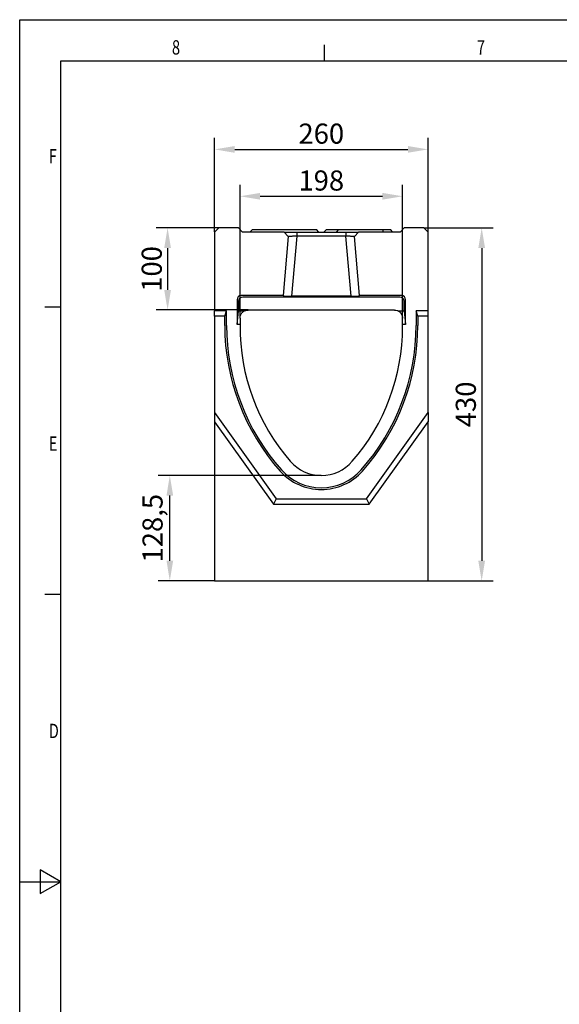
# Model space of a CAD drawing. Extents: x 93 to 3063, y 21 to 2121.
# Drawn here: x 93 to 751, y 922 to 2121 of the extents above; entities that cross this region are included whole.
import ezdxf

# ---------------------------------------------------------------- set-up
doc = ezdxf.new("R2010")
doc.units = 0
doc.header["$LTSCALE"] = 7
doc.header["$MEASUREMENT"] = 0
doc.layers.get('0').update_dxf_attribs({"linetype": 'CONTINUOUS'})
doc.layers.get('DEFPOINTS').update_dxf_attribs({"linetype": 'CONTINUOUS'})
doc.layers.add('AM_0', color=7, linetype='CONTINUOUS', lineweight=30)
for name, color, linetype in [('AM_BOR', 7, 'CONTINUOUS'), ('DUENN-18', 94, 'CONTINUOUS'), ('SICHTBAR', 7, 'CONTINUOUS')]:
    doc.layers.add(name, color=color, linetype=linetype)
doc.styles.add('BEMSTIL', font='isocp3.shx', dxfattribs={"width": 0.8})
doc.styles.get("Standard").update_dxf_attribs({"font": 'SIMPLEX.SHX', "width": 0.8})
doc.dimstyles.new('BEMASS', dxfattribs={"dimtxt": 3.5, "dimasz": 3.5, "dimexe": 1.4, "dimexo": 0, "dimgap": 2, "dimtad": 1, "dimtxsty": 'BEMSTIL', "dimcen": 3, "dimclrd": 3, "dimclre": 3, "dimclrt": 3, "dimadec": 0, "dimazin": 0, "dimtfac": 0.875, "dimtmove": 2, "dimatfit": 3, "dimfxl": 1, "dimtolj": 1, "dimlwd": 25, "dimlwe": 25, "dimarcsym": 0})

# ---------------------------------------------------------------- blocks, each defined once
blk = doc.blocks.new('A2')
at = {"layer": 'AM_BOR', "color": 22}
for p, q in [((74.25, 410), (74.25, 413.9)), ((10, 350), (6.1, 350)), ((10, 280), (6.1, 280))]:
    blk.add_line(p, q, dxfattribs=at)
blk.add_lwpolyline([(0, 420), (594, 420), (594, 0), (0, 0)], close=True, dxfattribs=at)
at = {"layer": 'AM_BOR', "color": 7, "flags": 128}
blk.add_lwpolyline([(10, 10), (10, 410), (584, 410), (584, 10), (10, 10)], dxfattribs=at)
at = {"layer": 'AM_BOR', "color": 22, "flags": 128}
blk.add_lwpolyline([(0, 210), (10, 210), (5, 212.89), (5, 207.11), (10, 210)], dxfattribs=at)
at = {"layer": 'AM_BOR', "color": 22, "width": 0.75}
for s, p in [('8', (37.08, 411.5)), ('7', (111.35, 411.5)), ('F', (7.08, 385)), ('E', (7.08, 315)), ('D', (7.08, 245))]:
    blk.add_text(s, height=3.5, dxfattribs=at).set_placement(p)
blk = doc.blocks.new('Razítko_Nové_1')
at = {"layer": 'AM_0', "lineweight": 0}
blk.add_blockref('A2', (2325.9, 849.37), dxfattribs=at)
blk = doc.blocks.new('*D99')
at = {"color": 3, "lineweight": 25, "transparency": 16777216}
for p, q in [((361.7, 1757.6), (361.7, 1920.1)), ((559.7, 1757.6), (559.7, 1920.1)), ((386.2, 1906.1), (535.2, 1906.1))]:
    blk.add_line(p, q, dxfattribs=at)
at = {"color": 3, "transparency": 16777216}
for points in [[(386.2, 1910.2), (386.2, 1902), (361.7, 1906.1)], [(535.2, 1910.2), (535.2, 1902), (559.7, 1906.1)]]:
    blk.add_solid(points, dxfattribs=at)
at = {"layer": 'DEFPOINTS', "color": 0, "transparency": 16777216}
for p in [(559.7, 1906.1), (361.7, 1757.6), (559.7, 1757.6)]:
    blk.add_point(p, dxfattribs=at)
at = {"color": 4, "transparency": 16777216, "insert": (460.7, 1925.3), "char_height": 24.5, "attachment_point": 5, "style": 'BEMSTIL'}
blk.add_mtext('\\A1;198', dxfattribs=at)
blk = doc.blocks.new('*D102')
at = {"color": 3, "lineweight": 25, "transparency": 16777216}
for p, q in [((460.7, 1566.1), (262.2, 1566.1)), ((276.2, 1462.1), (276.2, 1541.6)), ((330.7, 1437.6), (262.2, 1437.6))]:
    blk.add_line(p, q, dxfattribs=at)
at = {"color": 3, "transparency": 16777216}
for points in [[(272.2, 1541.6), (280.3, 1541.6), (276.2, 1566.1)], [(272.2, 1462.1), (280.3, 1462.1), (276.2, 1437.6)]]:
    blk.add_solid(points, dxfattribs=at)
at = {"layer": 'DEFPOINTS', "color": 0, "transparency": 16777216}
for p in [(276.2, 1566.1), (460.7, 1566.1), (330.7, 1437.6)]:
    blk.add_point(p, dxfattribs=at)
at = {"color": 4, "transparency": 16777216, "insert": (255.2, 1501.8), "char_height": 24.5, "attachment_point": 5, "rotation": 90, "style": 'BEMSTIL'}
blk.add_mtext('\\A1;128,5', dxfattribs=at)
blk = doc.blocks.new('*D103')
at = {"color": 3, "lineweight": 25, "transparency": 16777216}
for p, q in [((335.7, 1867.6), (259.5, 1867.6)), ((273.5, 1843.1), (273.5, 1792.1)), ((371.7, 1767.6), (259.5, 1767.6))]:
    blk.add_line(p, q, dxfattribs=at)
at = {"color": 3, "transparency": 16777216}
for points in [[(269.4, 1843.1), (277.6, 1843.1), (273.5, 1867.6)], [(269.4, 1792.1), (277.6, 1792.1), (273.5, 1767.6)]]:
    blk.add_solid(points, dxfattribs=at)
at = {"layer": 'DEFPOINTS', "color": 0, "transparency": 16777216}
for p in [(335.7, 1867.6), (273.5, 1767.6), (371.7, 1767.6)]:
    blk.add_point(p, dxfattribs=at)
at = {"color": 4, "transparency": 16777216, "insert": (254.2, 1817.6), "char_height": 24.5, "attachment_point": 5, "rotation": 90, "style": 'BEMSTIL'}
blk.add_mtext('\\A1;100', dxfattribs=at)
blk = doc.blocks.new('*D104')
at = {"color": 3, "lineweight": 25, "transparency": 16777216}
for p, q in [((585.7, 1867.6), (670, 1867.6)), ((656, 1843.1), (656, 1462.1)), ((590.7, 1437.6), (670, 1437.6))]:
    blk.add_line(p, q, dxfattribs=at)
at = {"color": 3, "transparency": 16777216}
for points in [[(651.9, 1843.1), (660.1, 1843.1), (656, 1867.6)], [(651.9, 1462.1), (660.1, 1462.1), (656, 1437.6)]]:
    blk.add_solid(points, dxfattribs=at)
at = {"layer": 'DEFPOINTS', "color": 0, "transparency": 16777216}
for p in [(585.7, 1867.6), (590.7, 1437.6), (656, 1437.6)]:
    blk.add_point(p, dxfattribs=at)
at = {"color": 4, "transparency": 16777216, "insert": (636.7, 1652.6), "char_height": 24.5, "attachment_point": 5, "rotation": 90, "style": 'BEMSTIL'}
blk.add_mtext('\\A1;430', dxfattribs=at)
blk = doc.blocks.new('*D116')
at = {"color": 3, "lineweight": 25, "transparency": 16777216}
for p, q in [((330.7, 1862.6), (330.7, 1977.2)), ((590.7, 1862.6), (590.7, 1977.2)), ((355.2, 1963.2), (566.2, 1963.2))]:
    blk.add_line(p, q, dxfattribs=at)
at = {"color": 3, "transparency": 16777216}
for points in [[(355.2, 1967.3), (355.2, 1959.1), (330.7, 1963.2)], [(566.2, 1967.3), (566.2, 1959.1), (590.7, 1963.2)]]:
    blk.add_solid(points, dxfattribs=at)
at = {"layer": 'DEFPOINTS', "color": 0, "transparency": 16777216}
for p in [(590.7, 1963.2), (330.7, 1862.6), (590.7, 1862.6)]:
    blk.add_point(p, dxfattribs=at)
at = {"color": 4, "transparency": 16777216, "insert": (460.7, 1982.4), "char_height": 24.5, "attachment_point": 5, "style": 'BEMSTIL'}
blk.add_mtext('\\A1;260', dxfattribs=at)

msp = doc.modelspace()

# ---------------------------------------------------------------- linework, layer by layer
at = {"color": 7, "linetype": 'Continuous', "lineweight": 30}
for p, q in [((415.48, 1862.56), (415.95, 1862.56)), ((505.47, 1862.56), (505.93, 1862.56)), ((420.91, 1857.13), (420.48, 1857.13)), ((358.11, 1780.17), (358.11, 1749.77)), ((563.31, 1749.77), (563.31, 1780.17)), ((330.71, 1760.13), (330.71, 1766.56)), ((590.71, 1760.13), (590.71, 1766.56)), ((559.71, 1749.77), (559.73, 1757.56)), ((361.7, 1749.77), (361.7, 1748.91)), ((559.71, 1747.28), (559.71, 1749.77)), ((330.71, 1642.63), (330.71, 1631.56)), ((590.71, 1642.63), (590.71, 1631.56))]:
    msp.add_line(p, q, dxfattribs=at)
for centre, radius, start, end in [((309.71, 1747.2), 250, 319.02524, 0.01679), ((460.71, 1616.06), 50, 220.97393, 319.02607)]:
    msp.add_arc(centre, radius, start, end, dxfattribs=at)
for centre, major_axis in [((363.12, 1780.15), (-3.55, 3.55)), ((558.3, 1780.15), (3.55, 3.55))]:
    msp.add_ellipse(centre, major_axis=major_axis, ratio=0.9972647, start_param=5.4991567, end_param=7.0672139, dxfattribs=at)
for points, knots in [([(361.69, 1757.56), (361.69, 1758.35), (361.78, 1759.14), (362.15, 1760.7), (362.43, 1761.48), (363.04, 1762.63), (363.28, 1763.01), (363.82, 1763.77), (364.13, 1764.15), (364.83, 1764.88), (365.23, 1765.23), (366.15, 1765.92), (366.68, 1766.26), (367.3, 1766.56)], [0, 0, 0, 0, 0.25, 0.25, 0.5, 0.5, 0.625, 0.625, 0.75, 0.75, 0.875, 0.875, 1, 1, 1, 1]), ([(367.3, 1766.56), (368.36, 1766.96), (369.78, 1767.51), (371.28, 1767.55), (371.66, 1767.56)], [0, 0, 0, 0, 0.7472079, 1, 1, 1, 1]), ([(549.76, 1767.56), (550.89, 1767.46), (552.4, 1767.33), (553.77, 1766.72), (554.12, 1766.56)], [0, 0, 0, 0, 0.7472098, 1, 1, 1, 1]), ([(554.12, 1766.56), (554.63, 1766.28), (555.66, 1765.71), (557.16, 1764.38), (558.51, 1762.59), (559.53, 1760.19), (559.66, 1758.49), (559.73, 1757.56)], [0, 0, 0, 0, 0.1122032, 0.2274397, 0.4633657, 0.7046687, 1, 1, 1, 1]), ([(361.69, 1757.56), (361.69, 1756.26), (361.7, 1754.96), (361.71, 1752.37), (361.71, 1751.07), (361.71, 1749.77)], [0, 0, 0, 0, 0.5, 0.5, 1, 1, 1, 1])]:
    msp.add_open_spline(points, degree=3, knots=knots, dxfattribs=at)
at = {"layer": 'DUENN-18'}
for p, q in [((376.71, 1865.56), (373.71, 1862.56)), ((376.71, 1865.56), (385.71, 1865.56)), ((385.71, 1865.56), (445.71, 1865.56)), ((445.71, 1865.56), (454.71, 1865.56)), ((457.71, 1862.56), (454.71, 1865.56)), ((466.96, 1865.56), (463.96, 1862.56)), ((466.96, 1865.56), (475.96, 1865.56)), ((475.96, 1865.56), (481.71, 1865.56)), ((481.71, 1865.56), (478.71, 1862.56)), ((481.71, 1865.56), (490.71, 1865.56)), ((490.71, 1865.56), (535.71, 1865.56)), ((535.71, 1865.56), (544.71, 1865.56)), ((535.71, 1865.56), (535.71, 1862.56)), ((544.71, 1865.56), (544.96, 1865.56)), ((547.96, 1862.56), (544.96, 1865.56)), ((430.95, 1857.56), (424.55, 1784.43)), ((496.87, 1784.43), (490.47, 1857.56)), ((360, 1778.28), (360, 1766.56)), ((556.43, 1783.27), (364.99, 1783.27)), ((561.42, 1766.56), (561.42, 1778.28)), ((345.21, 1766.56), (330.71, 1766.56)), ((343.11, 1760.13), (345.21, 1766.56)), ((345.21, 1748.91), (345.21, 1766.56)), ((358.11, 1749.77), (360, 1766.56)), ((360, 1766.56), (367.3, 1766.56)), ((554.12, 1766.56), (561.42, 1766.56)), ((561.42, 1766.56), (563.31, 1749.77)), ((578.31, 1760.13), (576.21, 1766.56)), ((590.71, 1766.56), (576.21, 1766.56)), ((576.21, 1766.56), (576.21, 1748.91)), ((361.7, 1749.77), (358.11, 1749.77)), ((563.31, 1749.77), (559.71, 1749.77)), ((330.71, 1631.56), (402.4, 1531.13)), ((519.02, 1531.13), (590.71, 1631.56)), ((405.71, 1537.56), (402.4, 1531.13)), ((515.71, 1537.56), (519.02, 1531.13)), ((402.4, 1531.13), (519.02, 1531.13))]:
    msp.add_line(p, q, dxfattribs=at)
for centre, radius, start, end in [((610.21, 1748.91), 265, 180, 221.62572), ((311.21, 1748.91), 265, 318.37428, 0), ((460.71, 1616.06), 65, 221.62572, 318.37428)]:
    msp.add_arc(centre, radius, start, end, dxfattribs=at)
for centre, major_axis in [((365, 1778.27), (-3.55, 3.55)), ((556.42, 1778.27), (3.55, 3.55))]:
    msp.add_ellipse(centre, major_axis=major_axis, ratio=0.9972647, start_param=5.4991567, end_param=7.0672139, dxfattribs=at)
at = {"layer": 'SICHTBAR', "color": 7, "linetype": 'Continuous', "lineweight": 30}
for p, q in [((335.71, 1867.56), (330.71, 1862.56)), ((330.71, 1862.56), (330.71, 1766.56)), ((359.71, 1867.56), (335.71, 1867.56)), ((364.71, 1862.56), (359.71, 1867.56)), ((415.48, 1862.56), (364.71, 1862.56)), ((420.48, 1857.13), (415.48, 1862.56)), ((430.95, 1862.56), (430.95, 1857.56)), ((430.95, 1862.56), (490.47, 1862.56)), ((490.47, 1862.56), (490.47, 1857.56)), ((505.93, 1862.56), (500.93, 1857.13)), ((556.71, 1862.56), (505.93, 1862.56)), ((561.71, 1867.56), (556.71, 1862.56)), ((585.71, 1867.56), (561.71, 1867.56)), ((590.71, 1862.56), (585.71, 1867.56)), ((590.71, 1766.56), (590.71, 1862.56)), ((420.48, 1857.13), (414.19, 1785.16)), ((490.47, 1857.56), (430.95, 1857.56)), ((500.93, 1857.13), (500.51, 1857.13)), ((507.23, 1785.16), (500.93, 1857.13)), ((414.19, 1785.16), (363.1, 1785.16)), ((414.59, 1784.9), (414.19, 1785.16)), ((496.87, 1784.43), (424.55, 1784.43)), ((507.23, 1785.16), (506.83, 1784.9)), ((558.32, 1785.16), (507.23, 1785.16)), ((549.76, 1767.56), (371.66, 1767.56)), ((330.71, 1760.13), (330.71, 1642.63)), ((343.11, 1760.13), (330.71, 1760.13)), ((343.11, 1748.91), (343.11, 1760.13)), ((578.31, 1760.13), (578.31, 1748.91)), ((590.71, 1760.13), (578.31, 1760.13)), ((590.71, 1642.63), (590.71, 1760.13)), ((330.71, 1642.63), (405.71, 1537.56)), ((330.71, 1631.56), (330.71, 1437.56)), ((515.71, 1537.56), (590.71, 1642.63)), ((590.71, 1437.56), (590.71, 1631.56)), ((405.71, 1537.56), (515.71, 1537.56)), ((330.71, 1437.56), (590.71, 1437.56))]:
    msp.add_line(p, q, dxfattribs=at)
for centre, radius, start, end in [((610.21, 1748.91), 267.1, 180, 221.62572), ((611.81, 1747.26), 250.12, 179.6217, 220.96871), ((311.21, 1748.91), 267.1, 318.37428, 0), ((460.71, 1616.06), 67.1, 221.62572, 318.37428)]:
    msp.add_arc(centre, radius, start, end, dxfattribs=at)
for centre, start_param, end_param in [((424.6, 1784.95), 3.224279, 4.7078089), ((496.82, 1784.95), 4.7169691, 6.2004989)]:
    msp.add_ellipse(centre, major_axis=(10.04, 0), ratio=0.0522073, start_param=start_param, end_param=end_param, dxfattribs=at)
for points, knots in [([(415.95, 1862.56), (415.96, 1862.56), (415.99, 1862.56), (416.04, 1862.56), (416.1, 1862.56), (416.17, 1862.56), (416.25, 1862.56), (416.34, 1862.56), (416.53, 1862.56), (416.87, 1862.56), (417.43, 1862.56), (418.1, 1862.56), (419.15, 1862.56), (420.72, 1862.56), (422.58, 1862.56), (424.21, 1862.56), (425.48, 1862.56), (426.81, 1862.56), (427.94, 1862.56), (428.86, 1862.56), (429.55, 1862.56), (430.25, 1862.56), (430.72, 1862.56), (430.95, 1862.56)], [0, 0, 0, 0, 0.0178608, 0.0356912, 0.0535039, 0.0713114, 0.0891264, 0.1069616, 0.1248295, 0.1872267, 0.2496632, 0.3120926, 0.3745664, 0.4994187, 0.6243584, 0.6869136, 0.7495112, 0.8120989, 0.874723, 0.9060676, 0.9373506, 0.968639, 1, 1, 1, 1]), ([(490.47, 1862.56), (490.6, 1862.56), (490.87, 1862.56), (491.27, 1862.56), (491.66, 1862.56), (492.06, 1862.56), (492.46, 1862.56), (492.85, 1862.56), (493.57, 1862.56), (494.61, 1862.56), (495.93, 1862.56), (497.21, 1862.56), (498.84, 1862.56), (500.7, 1862.56), (502.27, 1862.56), (503.32, 1862.56), (503.99, 1862.56), (504.55, 1862.56), (504.92, 1862.56), (505.15, 1862.56), (505.29, 1862.56), (505.4, 1862.56), (505.45, 1862.56), (505.47, 1862.56)], [0, 0, 0, 0, 0.0179283, 0.0358256, 0.0537044, 0.0715772, 0.0894564, 0.1073547, 0.1252843, 0.1878837, 0.2504962, 0.3130691, 0.375649, 0.5005887, 0.625441, 0.6878901, 0.7503442, 0.8127561, 0.8751779, 0.9064136, 0.937584, 0.9687568, 1, 1, 1, 1]), ([(430.95, 1857.56), (430.85, 1857.56), (430.65, 1857.55), (430.37, 1857.53), (430.11, 1857.52), (429.87, 1857.51), (429.65, 1857.5), (429.44, 1857.49), (429.26, 1857.49), (428.82, 1857.47), (428.16, 1857.44), (426.95, 1857.39), (425.57, 1857.33), (424.07, 1857.26), (422.83, 1857.21), (422.07, 1857.18), (421.65, 1857.16), (421.42, 1857.15), (421.24, 1857.14), (421.09, 1857.13), (420.98, 1857.13), (420.93, 1857.13), (420.91, 1857.13)], [0, 0, 0, 0, 0.0202677, 0.03923, 0.0568867, 0.073238, 0.0882837, 0.102024, 0.1144586, 0.1255878, 0.1917314, 0.2510633, 0.382485, 0.5013057, 0.6290323, 0.7507937, 0.7929644, 0.8348773, 0.8765349, 0.9179394, 0.9590936, 1, 1, 1, 1]), ([(500.51, 1857.13), (500.5, 1857.13), (500.48, 1857.13), (500.44, 1857.13), (500.39, 1857.13), (500.33, 1857.13), (500.26, 1857.14), (500.18, 1857.14), (500.09, 1857.14), (499.99, 1857.15), (499.89, 1857.15), (499.77, 1857.16), (499.64, 1857.16), (499.29, 1857.18), (498.58, 1857.21), (497.35, 1857.26), (495.85, 1857.33), (494.46, 1857.39), (493.26, 1857.44), (492.49, 1857.47), (491.8, 1857.5), (491.18, 1857.53), (490.72, 1857.55), (490.47, 1857.56)], [0, 0, 0, 0, 0.020424, 0.0409098, 0.0614577, 0.0820679, 0.1027409, 0.1234768, 0.1442762, 0.1651391, 0.1860661, 0.2070572, 0.228113, 0.2492336, 0.3709903, 0.4987187, 0.6175348, 0.7489582, 0.8082862, 0.8744322, 0.9070061, 0.9488627, 1, 1, 1, 1])]:
    msp.add_open_spline(points, degree=3, knots=knots, dxfattribs=at)

# ---------------------------------------------------------------- block references
at = {"layer": 'AM_0', "xscale": 5, "yscale": 5, "zscale": 5}
msp.add_blockref('Razítko_Nové_1', (-11536.11, -4225.68), dxfattribs=at)

# ---------------------------------------------------------------- dimensions: what is measured, and where the dimension line sits
for base, p1, p2, picture, middle in [((590.71, 1963.17), (330.71, 1862.56), (590.71, 1862.56), '*D116', (460.71, 1982.42)), ((559.73, 1906.08), (361.69, 1757.56), (559.73, 1757.56), '*D99', (460.71, 1925.33))]:
    dim = msp.add_linear_dim(base=base, p1=p1, p2=p2, dimstyle='BEMASS', override={"dimscale": 7, "dimexe": 2, "dimgap": 1, "dimdec": 0, "dimclrt": 4, "dimtdec": 0, "dimatfit": 0})
    dim.commit()
    dim.dimension.update_dxf_attribs({"geometry": picture, "text_midpoint": middle})
for base, p1, p2, override, picture, middle in [((273.47, 1767.56), (335.71, 1867.56), (371.66, 1767.56), {"dimscale": 7, "dimexe": 2, "dimgap": 1, "dimdec": 0, "dimclrt": 4, "dimtdec": 0, "dimatfit": 0}, '*D103', (254.22, 1817.56)), ((655.98, 1437.56), (585.71, 1867.56), (590.71, 1437.56), {"dimscale": 7, "dimexe": 2, "dimgap": 1, "dimdec": 0, "dimclrt": 4, "dimtdec": 0, "dimatfit": 0}, '*D104', (636.73, 1652.56)), ((276.25, 1566.06), (330.71, 1437.56), (460.71, 1566.06), {"dimscale": 7, "dimexe": 2, "dimgap": 1, "dimdec": 1, "dimclrt": 4, "dimtdec": 0, "dimatfit": 0}, '*D102', (255.16, 1501.81))]:
    dim = msp.add_linear_dim(base=base, p1=p1, p2=p2, angle=90, dimstyle='BEMASS', override=override)
    dim.commit()
    dim.dimension.update_dxf_attribs({"geometry": picture, "text_midpoint": middle})

doc.saveas('drawing.dxf')
